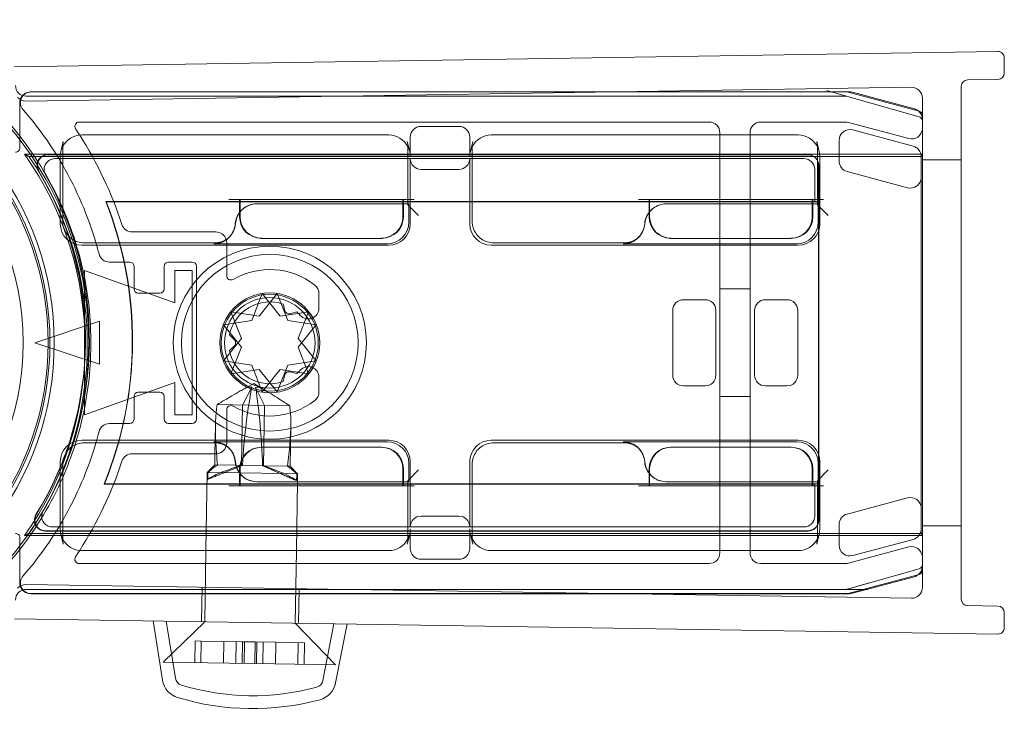
# Model space of a CAD drawing. Units: millimetres. Extents: x -16 to 776, y -2 to 890.
# Drawn here: x 731 to 776, y 857 to 889 of the extents above; entities that cross this region are included whole.
import ezdxf

# ---------------------------------------------------------------- set-up
doc = ezdxf.new("R2010")
doc.units = ezdxf.units.MM
doc.header["$MEASUREMENT"] = 0

msp = doc.modelspace()

# ---------------------------------------------------------------- linework, layer by layer
at = {"color": 0, "linetype": 'Continuous', "lineweight": 0, "extrusion": (1.22465e-16, 1, -2.22045e-16)}
for p, q in [((730.546, 887.29), (776.169, 888)), ((776.474, 887.7), (776.474, 887)), ((774.474, 862.569), (774.474, 886.378)), ((776.178, 886.7), (774.769, 886.678)), ((731.074, 885.698), (772.166, 886.338)), ((731.089, 885.924), (769.146, 885.924)), ((731.291, 886.122), (758.302, 886.122)), ((758.415, 886.124), (731.322, 886.124)), ((758.302, 886.122), (769.172, 886.122)), ((769.292, 886.124), (758.415, 886.124)), ((769.146, 885.924), (768.146, 885.924)), ((769.201, 885.916), (768.239, 886.191)), ((769.201, 885.916), (772.529, 884.965)), ((769.224, 886.115), (772.524, 885.231)), ((772.303, 885.334), (769.422, 886.107)), ((730.791, 883.522), (730.791, 885.622)), ((772.674, 885.838), (772.674, 863.11)), ((772.672, 885.038), (772.672, 863.91)), ((733.543, 884.724), (762.774, 884.724)), ((765.174, 884.724), (769.108, 884.724)), ((769.237, 884.707), (772.044, 883.954)), ((747.91, 884.124), (733.668, 884.124)), ((749.411, 884.524), (751.167, 884.524)), ((766.91, 884.124), (752.668, 884.124)), ((763.274, 884.224), (763.274, 884.124)), ((763.274, 884.124), (763.274, 880.924)), ((764.674, 884.124), (764.674, 884.224)), ((764.674, 880.924), (764.674, 884.124)), ((769.439, 884.355), (772.242, 883.604)), ((732.809, 883.823), (732.696, 883.358)), ((748.883, 883.358), (748.769, 883.823)), ((748.911, 883.12), (748.911, 884.024)), ((751.667, 884.024), (751.667, 883.12)), ((751.809, 883.823), (751.696, 883.358)), ((767.769, 883.823), (767.883, 883.358)), ((768.81, 882.907), (768.81, 883.872)), ((772.674, 883.228), (731.014, 883.228)), ((767.365, 883.215), (732.088, 883.215)), ((732.106, 883.204), (767.354, 883.204)), ((732.78, 880.115), (732.78, 883.583)), ((748.798, 883.583), (748.798, 880.88)), ((751.78, 880.115), (751.78, 883.583)), ((767.798, 883.583), (767.798, 880.88)), ((772.621, 883.124), (772.672, 883.225)), ((772.672, 883.225), (772.674, 883.228)), ((772.621, 883.124), (731.214, 883.124)), ((732.42, 883.024), (767.174, 883.024)), ((732.667, 883.12), (732.667, 880.001)), ((748.911, 880.001), (748.911, 883.024)), ((751.667, 883.024), (751.667, 880.001)), ((767.865, 881.041), (767.865, 882.715)), ((767.911, 880.001), (767.911, 883.12)), ((772.621, 865.624), (772.621, 883.124)), ((774.474, 882.974), (772.674, 882.974)), ((749.411, 882.524), (751.167, 882.524)), ((767.674, 882.524), (767.674, 881.024)), ((767.854, 882.704), (767.854, 881.031)), ((771.983, 881.673), (769.181, 882.424)), ((740.989, 881.032), (734.783, 881.032)), ((734.796, 881.024), (734.783, 881.032)), ((767.854, 881.031), (734.785, 881.031)), ((740.989, 881.024), (734.796, 881.024)), ((740.493, 881.124), (740.993, 881.124)), ((740.989, 880.531), (740.989, 881.124)), ((741.017, 881.032), (740.989, 881.032)), ((741.017, 881.024), (740.989, 881.024)), ((740.993, 881.124), (741.017, 881.124)), ((741.017, 881.124), (741.017, 880.566)), ((748.561, 881.124), (741.017, 881.124)), ((748.561, 881.032), (741.017, 881.032)), ((748.561, 881.024), (741.017, 881.024)), ((748.798, 880.924), (741.783, 880.924)), ((748.561, 880.924), (748.561, 881.124)), ((748.561, 881.124), (748.585, 881.124)), ((748.589, 881.032), (748.561, 881.032)), ((748.589, 881.024), (748.561, 881.024)), ((748.561, 880.324), (748.561, 880.924)), ((748.798, 881.124), (748.585, 881.124)), ((748.589, 881.124), (748.589, 880.924)), ((759.989, 881.032), (748.589, 881.032)), ((759.989, 881.024), (748.589, 881.024)), ((748.589, 880.924), (748.589, 880.324)), ((749.085, 881.124), (748.798, 881.124)), ((748.798, 880.88), (748.841, 880.924)), ((748.841, 880.924), (748.798, 880.924)), ((748.841, 880.071), (748.841, 880.924)), ((759.493, 881.124), (759.993, 881.124)), ((759.989, 880.531), (759.989, 881.124)), ((760.017, 881.032), (759.989, 881.032)), ((760.017, 881.024), (759.989, 881.024)), ((759.993, 881.124), (760.017, 881.124)), ((760.017, 881.124), (760.017, 880.566)), ((767.561, 881.124), (760.017, 881.124)), ((767.467, 881.032), (760.017, 881.032)), ((767.561, 881.024), (760.017, 881.024)), ((767.798, 880.924), (760.783, 880.924)), ((763.274, 880.924), (763.274, 868.024)), ((764.674, 868.024), (764.674, 880.924)), ((767.561, 880.924), (767.561, 881.124)), ((767.561, 881.124), (767.585, 881.124)), ((767.589, 881.024), (767.561, 881.024)), ((767.561, 880.324), (767.561, 880.924)), ((767.798, 881.124), (767.585, 881.124)), ((767.589, 881.124), (767.589, 880.924)), ((767.674, 881.024), (767.589, 881.024)), ((767.589, 880.924), (767.589, 880.324)), ((767.674, 881.024), (767.667, 881.031)), ((767.674, 881.024), (767.848, 881.024)), ((768.085, 881.124), (767.798, 881.124)), ((767.798, 880.88), (767.841, 880.924)), ((767.841, 880.924), (767.798, 880.924)), ((767.841, 880.071), (767.841, 880.924)), ((767.848, 881.024), (767.865, 881.041)), ((767.848, 881.024), (767.848, 867.924)), ((767.865, 881.041), (767.854, 881.031)), ((767.865, 881.041), (767.865, 881.041)), ((767.865, 867.906), (767.865, 881.041)), ((740.989, 880.324), (740.989, 880.531)), ((741.017, 880.566), (741.017, 880.324)), ((748.798, 880.88), (749.298, 880.38)), ((759.989, 880.324), (759.989, 880.531)), ((760.017, 880.566), (760.017, 880.324)), ((767.798, 880.88), (768.298, 880.38)), ((739.889, 879.624), (736, 879.624)), ((739.832, 879.115), (733.78, 879.115)), ((739.789, 879.071), (747.842, 879.071)), ((739.832, 879.115), (739.846, 879.115)), ((740.389, 877.591), (740.389, 879.124)), ((740.54, 879.408), (740.496, 879.364)), ((742.017, 879.324), (741.989, 879.324)), ((742.017, 879.324), (747.561, 879.324)), ((747.589, 879.324), (747.561, 879.324)), ((758.832, 879.115), (752.78, 879.115)), ((758.789, 879.071), (766.842, 879.071)), ((758.832, 879.115), (758.846, 879.115)), ((759.54, 879.408), (759.496, 879.364)), ((761.017, 879.324), (760.989, 879.324)), ((761.017, 879.324), (766.561, 879.324)), ((766.589, 879.324), (766.561, 879.324)), ((733.667, 879.001), (747.911, 879.001)), ((752.667, 879.001), (766.911, 879.001)), ((734.949, 878.224), (735.889, 878.224)), ((737.689, 878.224), (738.789, 878.224)), ((733.789, 877.824), (737.989, 876.324)), ((733.789, 871.124), (733.789, 877.824)), ((736.089, 878.024), (736.089, 876.974)), ((737.489, 876.974), (737.489, 878.024)), ((737.989, 877.824), (738.789, 877.824)), ((737.989, 876.324), (737.989, 877.824)), ((738.789, 877.824), (738.789, 871.124)), ((738.989, 878.024), (738.989, 870.924)), ((736.289, 876.774), (737.289, 876.774)), ((764.674, 876.974), (763.274, 876.974)), ((741.557, 875.515), (742.043, 876.757)), ((742.735, 876.757), (741.903, 875.715)), ((742.043, 876.757), (742.875, 875.715)), ((743.221, 875.515), (742.735, 876.757)), ((744.672, 876.08), (744.672, 876.761)), ((762.589, 876.474), (761.589, 876.474)), ((765.389, 876.474), (766.389, 876.474)), ((740.585, 875.915), (741.071, 874.674)), ((741.903, 875.715), (740.585, 875.915)), ((742.875, 875.715), (744.193, 875.915)), ((743.006, 876.271), (743.087, 875.966)), ((743.332, 875.824), (743.637, 875.906)), ((744.193, 875.915), (743.707, 874.674)), ((761.089, 875.974), (761.089, 872.974)), ((763.089, 872.974), (763.089, 875.974)), ((764.889, 872.974), (764.889, 875.974)), ((766.889, 875.974), (766.889, 872.974)), ((731.489, 874.474), (734.489, 875.474)), ((734.489, 875.474), (734.489, 873.474)), ((740.239, 875.315), (741.557, 875.515)), ((744.54, 875.315), (743.221, 875.515)), ((741.071, 874.274), (740.239, 875.315)), ((743.707, 874.274), (744.54, 875.315)), ((741.071, 874.674), (740.239, 873.632)), ((740.748, 874.615), (740.524, 874.838)), ((743.707, 874.674), (744.54, 873.632)), ((734.489, 873.474), (731.489, 874.474)), ((740.524, 874.109), (740.748, 874.332)), ((740.585, 873.032), (741.071, 874.274)), ((744.193, 873.032), (743.707, 874.274)), ((740.239, 873.632), (741.557, 873.432)), ((744.54, 873.632), (743.221, 873.432)), ((741.903, 873.232), (740.585, 873.032)), ((741.557, 873.432), (742.043, 872.19)), ((742.735, 872.19), (741.903, 873.232)), ((742.043, 872.19), (742.875, 873.232)), ((743.221, 873.432), (742.735, 872.19)), ((742.875, 873.232), (744.193, 873.032)), ((743.637, 873.041), (743.332, 873.123)), ((743.087, 872.981), (743.006, 872.676)), ((744.672, 872.186), (744.672, 872.867)), ((737.989, 872.624), (733.789, 871.124)), ((737.989, 871.124), (737.989, 872.624)), ((741.646, 872.586), (741.064, 872.262)), ((741.122, 871.583), (741.553, 872.408)), ((741.646, 872.586), (742.217, 872.244)), ((742.139, 871.567), (741.733, 872.405)), ((761.589, 872.474), (762.589, 872.474)), ((766.389, 872.474), (765.389, 872.474)), ((736.089, 871.974), (736.089, 870.924)), ((737.289, 872.174), (736.289, 872.174)), ((737.489, 870.924), (737.489, 871.974)), ((764.674, 871.974), (763.274, 871.974)), ((742.139, 871.567), (739.944, 871.602)), ((740.389, 869.824), (740.389, 871.356)), ((741.078, 868.784), (741.122, 871.583)), ((742.095, 868.768), (742.139, 871.567)), ((743.316, 871.549), (742.139, 871.567)), ((738.789, 871.124), (737.989, 871.124)), ((735.889, 870.724), (734.949, 870.724)), ((738.789, 870.724), (737.689, 870.724)), ((739.845, 869.324), (739.865, 870.611)), ((743.336, 868.749), (743.364, 870.557)), ((747.911, 869.946), (733.667, 869.946)), ((766.911, 869.946), (752.667, 869.946)), ((733.78, 869.832), (739.846, 869.832)), ((739.789, 869.876), (739.794, 869.876)), ((747.842, 869.876), (739.794, 869.876)), ((740.54, 869.539), (740.496, 869.583)), ((741.989, 869.624), (742.017, 869.624)), ((747.561, 869.624), (742.017, 869.624)), ((747.561, 869.624), (747.589, 869.624)), ((752.78, 869.832), (758.846, 869.832)), ((758.789, 869.876), (758.794, 869.876)), ((766.842, 869.876), (758.794, 869.876)), ((759.54, 869.539), (759.496, 869.583)), ((760.989, 869.624), (761.017, 869.624)), ((766.561, 869.624), (761.017, 869.624)), ((766.561, 869.624), (766.589, 869.624)), ((736, 869.324), (739.889, 869.324)), ((739.837, 868.803), (739.845, 869.324)), ((732.667, 868.946), (732.667, 865.827)), ((732.78, 865.364), (732.78, 868.833)), ((739.837, 868.803), (739.481, 868.458)), ((740.817, 868.788), (739.837, 868.803)), ((742.095, 868.768), (740.817, 868.788)), ((740.989, 867.824), (740.989, 868.624)), ((741.017, 868.624), (741.017, 867.824)), ((743.209, 868.75), (742.095, 868.768)), ((743.336, 868.749), (743.209, 868.75)), ((743.336, 868.749), (743.681, 868.393)), ((748.561, 868.024), (748.561, 868.624)), ((748.589, 868.624), (748.589, 868.024)), ((748.798, 868.067), (749.298, 868.567)), ((748.841, 868.024), (748.841, 868.876)), ((748.911, 865.924), (748.911, 868.946)), ((751.667, 868.946), (751.667, 865.924)), ((751.78, 865.364), (751.78, 868.833)), ((759.989, 868.416), (759.989, 868.624)), ((760.017, 868.624), (760.017, 868.388)), ((767.561, 868.024), (767.561, 868.624)), ((767.589, 868.624), (767.589, 868.024)), ((767.798, 868.067), (768.298, 868.567)), ((767.841, 868.024), (767.841, 868.876)), ((767.911, 865.827), (767.911, 868.946)), ((739.425, 864.824), (739.481, 868.458)), ((740.981, 868.435), (739.481, 868.458)), ((743.044, 868.403), (740.981, 868.435)), ((743.647, 868.394), (743.044, 868.403)), ((743.681, 868.393), (743.647, 868.394)), ((743.675, 868.024), (743.681, 868.393)), ((759.989, 867.824), (759.989, 868.416)), ((760.017, 868.388), (760.017, 867.824)), ((734.715, 867.924), (734.702, 867.915)), ((734.702, 867.915), (748.561, 867.915)), ((734.705, 867.917), (767.854, 867.917)), ((734.715, 867.924), (748.561, 867.924)), ((740.493, 867.824), (740.993, 867.824)), ((741.017, 867.824), (740.993, 867.824)), ((741.017, 867.824), (748.561, 867.824)), ((741.789, 868.024), (741.783, 868.024)), ((741.789, 868.024), (748.798, 868.024)), ((743.625, 864.824), (743.675, 868.024)), ((748.561, 867.824), (748.561, 868.024)), ((748.561, 867.924), (748.589, 867.924)), ((748.561, 867.915), (748.589, 867.915)), ((748.585, 867.824), (748.561, 867.824)), ((748.798, 867.824), (748.585, 867.824)), ((748.589, 868.024), (748.589, 867.824)), ((748.589, 867.924), (759.989, 867.924)), ((748.589, 867.915), (759.989, 867.915)), ((748.798, 868.067), (748.798, 865.364)), ((748.798, 868.067), (748.841, 868.024)), ((748.798, 868.024), (748.841, 868.024)), ((749.085, 867.824), (748.798, 867.824)), ((759.493, 867.824), (759.993, 867.824)), ((759.989, 867.924), (760.017, 867.924)), ((759.989, 867.915), (760.017, 867.915)), ((760.017, 867.824), (759.993, 867.824)), ((760.017, 867.924), (767.561, 867.924)), ((760.017, 867.915), (767.467, 867.915)), ((760.017, 867.824), (767.561, 867.824)), ((760.789, 868.024), (760.783, 868.024)), ((760.789, 868.024), (767.798, 868.024)), ((763.274, 868.024), (763.274, 864.824)), ((764.674, 864.824), (764.674, 868.024)), ((767.561, 867.824), (767.561, 868.024)), ((767.561, 867.924), (767.589, 867.924)), ((767.585, 867.824), (767.561, 867.824)), ((767.798, 867.824), (767.585, 867.824)), ((767.589, 868.024), (767.589, 867.824)), ((767.589, 867.924), (767.674, 867.924)), ((767.674, 867.924), (767.667, 867.917)), ((767.848, 867.924), (767.674, 867.924)), ((767.674, 867.924), (767.674, 866.424)), ((767.798, 868.067), (767.798, 865.364)), ((767.798, 868.067), (767.841, 868.024)), ((767.798, 868.024), (767.841, 868.024)), ((768.085, 867.824), (767.798, 867.824)), ((767.848, 867.924), (767.865, 867.906)), ((767.854, 867.917), (767.854, 866.243)), ((767.854, 867.917), (767.865, 867.906)), ((767.865, 866.232), (767.865, 867.906)), ((767.865, 867.906), (767.865, 867.906)), ((771.983, 867.274), (769.181, 866.523)), ((751.167, 866.424), (749.411, 866.424)), ((767.174, 865.924), (732.305, 865.924)), ((748.911, 864.924), (748.911, 865.827)), ((751.667, 865.827), (751.667, 864.924)), ((768.81, 866.04), (768.81, 865.075)), ((774.474, 865.974), (772.674, 865.974)), ((730.791, 863.325), (730.791, 865.425)), ((731.014, 865.519), (772.674, 865.519)), ((731.214, 865.624), (772.621, 865.624)), ((731.967, 865.732), (767.365, 865.732)), ((767.354, 865.743), (731.985, 865.743)), ((732.809, 865.125), (732.696, 865.589)), ((748.769, 865.125), (748.883, 865.589)), ((751.809, 865.125), (751.696, 865.589)), ((767.883, 865.589), (767.769, 865.125)), ((772.621, 865.624), (772.672, 865.522)), ((772.672, 865.522), (772.674, 865.519)), ((772.044, 864.993), (769.237, 864.241)), ((769.439, 864.592), (772.242, 865.343)), ((733.668, 864.824), (747.91, 864.824)), ((739.373, 861.52), (739.425, 864.824)), ((743.573, 861.454), (743.625, 864.824)), ((752.668, 864.824), (766.91, 864.824)), ((763.274, 864.824), (763.274, 864.724)), ((764.674, 864.724), (764.674, 864.824)), ((762.774, 864.224), (733.543, 864.224)), ((749.411, 864.424), (751.167, 864.424)), ((769.108, 864.224), (765.174, 864.224)), ((772.529, 863.982), (769.201, 863.031)), ((772.524, 863.716), (769.224, 862.832)), ((769.422, 862.841), (772.303, 863.613)), ((772.166, 862.61), (731.074, 863.249)), ((739.223, 861.522), (739.248, 863.122)), ((769.201, 863.031), (770.162, 863.306)), ((769.146, 863.024), (731.089, 863.024)), ((758.302, 862.825), (731.291, 862.825)), ((731.322, 862.824), (758.415, 862.824)), ((743.723, 861.452), (743.748, 863.052)), ((769.172, 862.825), (758.302, 862.825)), ((758.415, 862.824), (769.292, 862.824)), ((769.146, 863.024), (770.146, 863.024)), ((774.769, 862.269), (776.178, 862.247)), ((776.474, 861.947), (776.474, 861.247)), ((730.546, 861.657), (776.169, 860.947)), ((737.415, 858.802), (736.974, 861.557)), ((739.373, 861.52), (737.444, 859.649)), ((738.008, 858.897), (737.583, 861.547)), ((743.573, 861.454), (745.443, 859.525)), ((744.856, 858.79), (745.363, 861.426)), ((745.445, 858.677), (745.973, 861.417)), ((738.906, 859.627), (738.922, 860.627)), ((738.922, 860.627), (739.213, 860.622)), ((739.197, 859.622), (739.213, 860.622)), ((739.213, 860.622), (741.126, 860.592)), ((740.239, 859.606), (740.254, 860.606)), ((740.835, 860.597), (740.82, 859.597)), ((741.11, 859.592), (741.126, 860.592)), ((741.126, 860.592), (741.707, 860.583)), ((741.196, 859.591), (741.211, 860.591)), ((741.692, 859.583), (741.707, 860.583)), ((741.707, 860.583), (742.664, 860.568)), ((741.777, 859.582), (741.792, 860.582)), ((742.083, 860.577), (742.067, 859.577)), ((742.648, 859.568), (742.664, 860.568)), ((742.664, 860.568), (743.996, 860.548)), ((743.69, 859.552), (743.706, 860.552)), ((743.981, 859.548), (743.996, 860.548)), ((742.606, 859.569), (737.444, 859.649)), ((745.443, 859.525), (742.606, 859.569))]:
    msp.add_line(p, q, dxfattribs=at)
at = {"color": 0, "linetype": 'Continuous', "lineweight": 0, "extrusion": (-2.71926e-32, -2.22045e-16, -1)}
for radius in [4.482, 4.1, 2.1]:
    msp.add_circle((-742.389, 874.474), radius, dxfattribs=at)
at = {"color": 0, "linetype": 'Continuous', "lineweight": 0}
for radius in [2.317, 2.25]:
    msp.add_circle((742.389, 874.474), radius, dxfattribs=at)
at = {"color": 0, "linetype": 'Continuous', "lineweight": 0, "extrusion": (-2.71926e-32, -2.22045e-16, -1)}
for centre, radius, start, end in [((-718.489, 874.474), 13.9, 26.2304, 333.7696), ((-776.174, 887.7), 0.3, 89.1088, 180), ((-718.489, 874.474), 12.461, 90, 270), ((-776.174, 887), 0.3, 180, 269.1088), ((-731.089, 886.424), 0.5, 270, 360), ((-731.322, 885.624), 0.5, 319.0134, 90), ((-731.291, 885.622), 0.5, 16.923, 90.0005), ((-769.172, 885.922), 0.2, 90, 105), ((-769.292, 885.624), 0.5, 90, 105), ((-731.066, 886.198), 0.5, 269.1088, 319.1088), ((-731.291, 885.622), 0.5, 359.9995, 16.923), ((-718.489, 874.474), 16.5, 139.0134, 150.0123), ((-772.174, 884.852), 0.5, 105, 128.9188), ((-772.174, 884.852), 0.5, 128.9188, 175.2008), ((-772.472, 885.038), 0.2, 105, 180), ((-772.174, 884.852), 0.5, 175.2008, 180), ((-772.174, 884.437), 0.5, 184.7992, 285), ((-772.174, 884.437), 0.5, 180, 184.7992), ((-733.788, 883.583), 1.008, 0.0011, 13.7327), ((-747.79, 883.583), 1.008, 166.2669, 179.992), ((-752.788, 883.583), 1.008, 0.0083, 13.7327), ((-766.79, 883.583), 1.008, 166.2669, 179.992), ((-730.591, 883.522), 0.2, 179.9983, 270.0017), ((-718.42, 874.374), 15.395, 144.8892, 215.1108), ((-718.42, 874.374), 15.5, 145.6313, 214.3687), ((-718.489, 874.474), 16.5, 150.0123, 163.6631), ((-718.42, 874.574), 15.409, 149.2195, 211.6226), ((-718.42, 874.574), 17.591, 158.4597, 202.2423), ((-718.42, 874.574), 17.6, 158.5015, 202.2), ((-739.889, 879.124), 0.5, 90, 162.9848), ((-718.489, 874.474), 16.5, 163.6631, 165.5225), ((-739.889, 879.124), 0.5, 162.9848, 180), ((-734.949, 878.724), 0.5, 270, 345.5225), ((-736.289, 876.974), 0.2, 270, 360), ((-737.289, 876.974), 0.2, 180, 270), ((-744.172, 876.761), 0.5, 127.9358, 180), ((-742.389, 874.474), 1.9, 11.0657, 108.9343), ((-743.281, 876.018), 0.2, 255, 345), ((-742.389, 874.474), 1.9, 131.0657, 137.9753), ((-740.606, 874.474), 0.2, 135, 225), ((-742.389, 874.474), 1.9, 251.0657, 348.9343), ((-743.281, 872.93), 0.2, 15, 105), ((-742.389, 874.474), 1.9, 222.0247, 228.9343), ((-736.289, 871.974), 0.2, 0, 90), ((-737.289, 871.974), 0.2, 90, 180), ((-744.172, 872.186), 0.5, 180, 232.0642), ((-734.949, 870.224), 0.5, 14.4775, 90), ((-718.489, 874.474), 16.5, 194.4775, 196.3369), ((-718.489, 874.474), 16.5, 196.3369, 209.9877), ((-739.889, 869.824), 0.5, 196.149, 270), ((-739.889, 869.824), 0.5, 180, 196.149), ((-718.489, 874.474), 16.5, 209.9877, 220.9866), ((-730.591, 865.425), 0.2, 89.9983, 180.0017), ((-733.788, 865.364), 1.008, 346.2669, 359.9992), ((-747.79, 865.364), 1.008, 180.0083, 193.7327), ((-752.788, 865.364), 1.008, 346.2669, 359.992), ((-766.79, 865.364), 1.008, 180.0083, 193.7327), ((-772.174, 864.51), 0.5, 75, 175.2008), ((-772.174, 864.51), 0.5, 175.2008, 180), ((-772.174, 864.096), 0.5, 184.7992, 231.0812), ((-772.174, 864.096), 0.5, 180, 184.7992), ((-731.322, 863.324), 0.5, 270, 40.9866), ((-772.174, 864.096), 0.5, 231.0812, 255), ((-772.472, 863.91), 0.2, 180, 255), ((-731.066, 862.749), 0.5, 40.8912, 90.8912), ((-731.291, 863.325), 0.5, 343.077, 0.0005), ((-731.291, 863.325), 0.5, 269.9995, 343.077), ((-731.089, 862.524), 0.5, 0, 90), ((-769.172, 863.025), 0.2, 255, 270), ((-769.292, 863.324), 0.5, 255, 270), ((-776.174, 861.947), 0.3, 90.8912, 180), ((-776.174, 861.247), 0.3, 180, 270.8912), ((-738.403, 858.96), 1, 286.8839, 350.8912), ((-738.403, 858.96), 0.4, 286.8839, 350.8912), ((-741.598, 869.486), 11.4, 254.8985, 286.8839), ((-744.463, 858.866), 0.4, 190.8912, 254.8985), ((-744.463, 858.866), 1, 190.8912, 254.8985), ((-741.598, 869.486), 12, 254.8985, 286.8839)]:
    msp.add_arc(centre, radius, start, end, dxfattribs=at)
at = {"color": 0, "linetype": 'Continuous', "lineweight": 0}
for centre, radius, start, end in [((718.489, 874.474), 13.7, 209.7396, 150.2604), ((718.489, 874.474), 13.613, 210.425, 149.575), ((774.774, 886.378), 0.3, 90.8912, 180), ((718.489, 874.474), 15.5, 310.4823, 49.5177), ((772.174, 885.838), 0.5, 0, 90.8912), ((718.489, 874.474), 15.6, 37.9476, 40.8513), ((733.543, 884.524), 0.2, 90, 213.7278), ((762.774, 884.224), 0.5, 0, 90), ((765.174, 884.224), 0.5, 90, 180), ((769.108, 884.224), 0.5, 75, 90), ((772.474, 884.773), 0.2, 0, 74.0546), ((718.489, 874.474), 17.9, 32.6037, 33.7278), ((718.489, 874.474), 17.9, 17.8825, 32.6037), ((718.489, 874.474), 15.6, 23.6372, 37.9476), ((733.788, 883.583), 1.008, 166.2669, 179.9992), ((747.79, 883.583), 1.008, 0.0011, 13.7327), ((752.788, 883.583), 1.008, 166.2669, 179.9992), ((766.79, 883.583), 1.008, 0.0011, 13.7327), ((718.42, 874.574), 15.419, 328.4448, 30.7142), ((718.42, 874.574), 15.6, 329.5881, 29.59), ((718.42, 874.574), 17.593, 337.7662, 21.5319), ((718.489, 874.474), 15.6, 17.6783, 23.6372), ((736, 880.124), 0.5, 197.8825, 270), ((741.989, 880.324), 1, 180, 270), ((747.589, 880.324), 1, 270, 0), ((760.989, 880.324), 1, 180, 270), ((766.589, 880.324), 1, 270, 0), ((718.489, 874.474), 15.6, 342.3217, 17.6783), ((735.889, 878.024), 0.2, 0, 90), ((737.689, 878.024), 0.2, 90, 180), ((738.789, 878.024), 0.2, 0, 90), ((742.389, 874.474), 3.4, 52.0642, 120), ((740.589, 877.591), 0.2, 180, 300), ((744.172, 876.08), 0.5, 222.0247, 0), ((744.172, 872.867), 0.5, 360, 137.9753), ((742.389, 874.474), 3.4, 240, 307.9358), ((740.589, 871.356), 0.2, 60, 180), ((735.889, 870.924), 0.2, 270, 360), ((737.689, 870.924), 0.2, 180, 270), ((738.789, 870.924), 0.2, 270, 360), ((718.489, 874.474), 15.6, 336.3628, 342.3217), ((741.989, 868.624), 1, 90, 180), ((747.589, 868.624), 1, 0, 90), ((760.989, 868.624), 1, 90, 180), ((766.589, 868.624), 1, 0, 90), ((736, 868.824), 0.5, 90, 162.1175), ((718.489, 874.474), 17.9, 327.3963, 342.1175), ((718.489, 874.474), 15.6, 322.0524, 336.3628), ((733.788, 865.364), 1.008, 180.0011, 193.7327), ((747.79, 865.364), 1.008, 346.2669, 359.9992), ((752.788, 865.364), 1.008, 180.0011, 193.7327), ((766.79, 865.364), 1.008, 346.2669, 359.9992), ((718.489, 874.474), 15.6, 319.1487, 322.0524), ((733.543, 864.424), 0.2, 146.2722, 270), ((718.489, 874.474), 17.9, 326.2722, 327.3963), ((762.774, 864.724), 0.5, 270, 360), ((765.174, 864.724), 0.5, 180, 270), ((769.108, 864.724), 0.5, 270, 285), ((772.474, 864.174), 0.2, 285.9454, 0), ((772.174, 863.11), 0.5, 269.1088, 0), ((774.774, 862.569), 0.3, 180, 269.1088)]:
    msp.add_arc(centre, radius, start, end, dxfattribs=at)
at = {"color": 0, "linetype": 'Continuous', "lineweight": 0, "extrusion": (-2.46519e-32, -2.22045e-16, -1)}
for centre, major_axis, ratio, start_param, end_param in [((731.089, 886.424), (-0.354, -0.354), 0.999924, -0.78536, 0.78536), ((749.411, 884.024), (0.447, -0.224), 0.99981, -3.605134, -2.03449), ((752.667, 883.121), (0.238, 0.974), 0.997308, -1.330315, -0.239053), ((766.911, 883.121), (-0.238, 0.974), 0.997308, 0.239053, 1.330315), ((752.667, 883.121), (0.238, 0.974), 0.997308, -1.811093, -1.330315), ((767.354, 882.704), (0.354, 0.354), 0.999924, -0.78536, 0.78536), ((767.365, 882.715), (0.354, 0.354), 0.999924, -0.78536, 0.78536), ((766.911, 883.121), (-0.238, 0.974), 0.997308, 1.330315, 1.811093), ((749.411, 883.024), (0.447, 0.224), 0.99981, 2.03449, 3.605134), ((751.167, 883.024), (-0.447, 0.224), 0.99981, -3.605134, -2.03449), ((760.789, 879.923), (-0.707, 0.707), 0.999695, -0.711197, 0.785246), ((733.667, 880.002), (-0.707, -0.707), 0.999695, -0.785246, 0.785246), ((739.789, 880.071), (-0.707, -0.707), 0.999695, -2.282298, -1.601656), ((747.841, 880.071), (0.707, -0.707), 0.999695, -0.785246, 0.785246), ((747.911, 880.002), (0.707, -0.707), 0.999695, -0.785246, 0.785246), ((752.667, 880.002), (-0.707, -0.707), 0.999695, -0.785246, 0.785246), ((758.789, 880.071), (-0.707, -0.707), 0.999695, -2.282298, -1.601656), ((766.841, 880.071), (0.707, -0.707), 0.999695, -0.785246, 0.785246), ((766.911, 880.002), (0.707, -0.707), 0.999695, -0.785246, 0.785246), ((739.789, 880.071), (-0.707, -0.707), 0.999695, -1.601656, -0.785246), ((758.789, 880.071), (-0.707, -0.707), 0.999695, -1.601656, -0.785246), ((761.589, 875.974), (0.354, -0.354), 0.999924, 2.356233, 3.926953), ((765.389, 875.974), (0.354, -0.354), 0.999924, -3.926953, -2.356233), ((762.589, 872.974), (-0.354, 0.354), 0.999924, 2.356233, 3.926953), ((766.389, 872.974), (-0.354, 0.354), 0.999924, -3.926953, -2.356233), ((747.911, 868.946), (0.707, 0.707), 0.999695, -0.785246, 0.785246), ((747.841, 868.876), (0.707, 0.707), 0.999695, 5.497939, 7.068431), ((740.88, 868.519), (-2.016, -0.681), 0.088545, 1.213614, 1.699113), ((749.411, 865.924), (0.447, -0.224), 0.99981, -3.605134, -2.03449), ((751.167, 865.924), (-0.447, -0.224), 0.99981, 2.03449, 3.605134), ((769.31, 866.04), (0.397, -0.304), 0.99994, -3.796062, -2.487123), ((733.667, 865.826), (0.238, -0.974), 0.997308, 1.330315, 1.811093), ((767.354, 866.243), (0.354, -0.354), 0.999924, -0.78536, 0.78536), ((767.365, 866.232), (0.354, -0.354), 0.999924, -0.78536, 0.78536), ((766.911, 865.826), (-0.238, -0.974), 0.997308, -1.811093, -1.330315), ((733.667, 865.826), (0.238, -0.974), 0.997308, 0.239053, 1.330315), ((766.911, 865.826), (-0.238, -0.974), 0.997308, -1.330315, -0.239053), ((772.113, 865.826), (-0.397, 0.304), 0.99994, -2.873137, -2.487123), ((751.167, 864.924), (-0.447, 0.224), 0.99981, -3.605134, -2.03449), ((769.31, 865.075), (0.304, 0.397), 0.999897, 2.225344, 4.057841), ((731.089, 862.524), (-0.354, 0.354), 0.999924, -0.78536, 0.78536)]:
    msp.add_ellipse(centre, major_axis=major_axis, ratio=ratio, start_param=start_param, end_param=end_param, dxfattribs=at)
at = {"color": 0, "linetype": 'Continuous', "lineweight": 0}
for centre, major_axis, ratio, start_param, end_param in [((769.146, 885.724), (0.028, 0.198), 0.999961, -0.139144, 0.139144), ((772.474, 884.773), (0.16, 0.12), 0.99994, -0.64622, 0.64622), ((747.911, 883.121), (0.238, -0.974), 0.997308, 1.811278, 2.90254), ((751.167, 884.024), (0.447, 0.224), 0.99981, -0.463541, 1.107103), ((747.911, 883.121), (0.238, -0.974), 0.997308, 1.3305, 1.811278), ((772.113, 883.121), (0.397, 0.304), 0.99994, 0.268456, 0.654469), ((767.174, 882.524), (-0.354, -0.354), 0.999924, 2.356233, 3.926953), ((749.298, 880.88), (0.5, 0), 0.017455, -3.141593, -3.124139), ((749.298, 880.88), (0.5, 0), 0.017455, -3.159046, -3.141593), ((768.298, 880.88), (0.5, 0), 0.017455, -3.141593, -3.124139), ((768.298, 880.88), (0.5, 0), 0.017455, -3.159046, -3.141593), ((742.017, 880.324), (-0.707, -0.707), 0.999924, -0.78536, 0.78536), ((747.561, 880.324), (0.707, -0.707), 0.999924, 5.497825, 7.068545), ((761.017, 880.324), (-0.707, -0.707), 0.999924, -0.78536, 0.78536), ((766.561, 880.324), (0.707, -0.707), 0.999924, 5.497825, 7.068545), ((743.973, 867.269), (-0.156, -9.999), 0.29059, -2.106015, -1.718223), ((739.789, 868.876), (-0.707, 0.707), 0.999695, -2.282298, -0.785246), ((742.017, 868.624), (-0.707, 0.707), 0.999924, 5.497825, 7.068545), ((747.561, 868.624), (0.707, 0.707), 0.999924, -0.78536, 0.78536), ((758.789, 868.876), (-0.707, 0.707), 0.999695, -1.47118, -0.785246), ((758.789, 868.876), (-0.707, 0.707), 0.999695, -2.282298, -1.47118), ((761.017, 868.624), (-0.707, 0.707), 0.999924, 5.497825, 7.068545), ((766.561, 868.624), (0.707, 0.707), 0.999924, -0.78536, 0.78536), ((741.789, 869.024), (-0.707, -0.707), 0.999695, -0.711197, 0.785246), ((742.285, 868.498), (-1.994, 0.744), 0.088545, -1.927978, -1.44248), ((760.789, 869.024), (-0.707, -0.707), 0.999695, -0.711197, 0.785246), ((741.587, 868.776), (2.087, -0.771), 0.094223, 0.236106, 0.833439), ((749.298, 868.067), (-0.5, 0), 0.017455, -0.017453, 0), ((749.298, 868.067), (-0.5, 0), 0.017455, 0, 0.017453), ((768.298, 868.067), (-0.5, 0), 0.017455, -0.017453, 0), ((768.298, 868.067), (-0.5, 0), 0.017455, 0, 0.017453), ((772.113, 866.791), (0.304, 0.397), 0.999897, 0.006677, 0.916248), ((767.174, 866.424), (-0.354, 0.354), 0.999924, -3.926953, -2.356233), ((752.667, 865.826), (-0.238, 0.974), 0.997308, 1.3305, 1.811278), ((752.667, 865.826), (-0.238, 0.974), 0.997308, 1.811278, 2.90254), ((749.411, 864.924), (-0.447, -0.224), 0.99981, -0.463541, 1.107103), ((772.474, 864.174), (0.16, -0.12), 0.99994, -0.64622, 0.64622), ((769.146, 863.224), (0.028, -0.198), 0.999961, -0.139144, 0.139144)]:
    msp.add_ellipse(centre, major_axis=major_axis, ratio=ratio, start_param=start_param, end_param=end_param, dxfattribs=at)
at = {"color": 0, "linetype": 'Continuous', "lineweight": 0, "extrusion": (-1.84889e-32, -2.22045e-16, -1)}
for centre, major_axis, start_param, end_param in [((733.667, 883.121), (0.238, 0.974), -1.330315, -0.239053), ((733.667, 883.121), (0.238, 0.974), -1.811093, -1.330315), ((747.911, 865.826), (-0.238, -0.974), -1.811093, -1.330315), ((747.911, 865.826), (-0.238, -0.974), -1.330315, -0.239053)]:
    msp.add_ellipse(centre, major_axis=major_axis, ratio=0.997308, start_param=start_param, end_param=end_param, dxfattribs=at)
at = {"color": 0, "linetype": 'Continuous', "lineweight": 0, "extrusion": (-3.69779e-32, -2.22045e-16, -1)}
for centre, major_axis, ratio, start_param, end_param in [((769.31, 883.872), (0.304, -0.397), 0.999897, -4.057841, -2.225344), ((769.31, 882.907), (0.397, 0.304), 0.99994, -3.796062, -2.487123), ((741.587, 868.776), (2.11, 0.706), 0.094223, -2.905486, -2.308153)]:
    msp.add_ellipse(centre, major_axis=major_axis, ratio=ratio, start_param=start_param, end_param=end_param, dxfattribs=at)
at = {"color": 0, "linetype": 'Continuous', "lineweight": 0, "extrusion": (-2.71917e-32, -2.22045e-16, -1)}
for centre, major_axis in [((747.79, 883.583), (1.008, 0)), ((752.788, 883.583), (-1.008, 0)), ((766.79, 883.583), (1.008, 0)), ((747.79, 865.364), (1.008, 0)), ((752.788, 865.364), (-1.008, 0)), ((766.79, 865.364), (1.008, 0))]:
    msp.add_ellipse(centre, major_axis=major_axis, ratio=0.000031, start_param=0, end_param=0.000125, dxfattribs=at)
at = {"color": 0, "linetype": 'Continuous', "lineweight": 0, "extrusion": (-4.93038e-32, -2.22045e-16, -1)}
for centre, major_axis, ratio, start_param, end_param in [((772.113, 882.156), (-0.304, 0.397), 0.999897, -3.134916, -2.225344), ((741.789, 879.923), (-0.707, 0.707), 0.999695, -0.711197, 0.785246), ((762.589, 875.974), (-0.354, -0.354), 0.999924, -3.926953, -2.356233), ((766.389, 875.974), (-0.354, -0.354), 0.999924, 2.356233, 3.926953), ((761.589, 872.974), (0.354, 0.354), 0.999924, 2.356233, 3.926953), ((765.389, 872.974), (0.354, 0.354), 0.999924, 2.356233, 3.926953), ((733.667, 868.946), (-0.707, 0.707), 0.999695, -0.785246, 0.785246), ((752.667, 868.946), (-0.707, 0.707), 0.999695, -0.785246, 0.785246), ((766.911, 868.946), (0.707, 0.707), 0.999695, -0.785246, 0.785246), ((766.841, 868.876), (0.707, 0.707), 0.999695, 5.497939, 7.068431)]:
    msp.add_ellipse(centre, major_axis=major_axis, ratio=ratio, start_param=start_param, end_param=end_param, dxfattribs=at)
at = {"color": 0, "linetype": 'Continuous', "lineweight": 0, "extrusion": (-2.71926e-32, -2.22045e-16, -1)}
for centre, major_axis, start_param, end_param in [((767.467, 881.031), (0.2, 0), -1.570796, -1.078303), ((767.467, 881.031), (0.2, 0), -1.078303, -0.911635), ((767.467, 881.031), (0.2, 0), -0.911635, -0.008727), ((767.467, 867.917), (-0.2, 0), -2.06329, -1.570796), ((767.467, 867.917), (-0.2, 0), -2.229958, -2.06329), ((767.467, 867.917), (-0.2, 0), -3.132866, -2.229958)]:
    msp.add_ellipse(centre, major_axis=major_axis, ratio=0.008727, start_param=start_param, end_param=end_param, dxfattribs=at)
at = {"color": 0, "linetype": 'Continuous', "lineweight": 0, "extrusion": (-2.73482e-32, -2.22045e-16, -1)}
msp.add_ellipse((739.155, 867.344), major_axis=(-0.156, -9.999), ratio=0.29059, start_param=-2.106015, end_param=-1.718223, dxfattribs=at)
at = {"color": 0, "linetype": 'Continuous', "lineweight": 0}
for points, degree in [([(731.014, 883.228), (731.114, 883.176), (731.214, 883.124)], 2), ([(759.518, 869.561), (759.525, 869.554), (759.532, 869.547), (759.54, 869.539)], 3), ([(739.516, 868.458), (739.663, 868.582), (739.811, 868.699), (739.964, 868.801)], 3), ([(741.122, 868.783), (740.293, 868.45), (739.519, 868.136)], 2), ([(742.051, 868.768), (742.869, 868.409), (743.633, 868.072)], 2), ([(743.647, 868.394), (743.503, 868.522), (743.359, 868.643), (743.209, 868.75)], 3), ([(739.516, 868.458), (739.517, 868.35), (739.518, 868.243), (739.519, 868.136)], 3), ([(743.647, 868.394), (743.642, 868.286), (743.637, 868.179), (743.633, 868.072)], 3), ([(734.715, 867.924), (734.71, 867.92), (734.705, 867.917)], 2), ([(731.014, 865.519), (731.114, 865.571), (731.214, 865.624)], 2)]:
    msp.add_open_spline(points, degree=degree, dxfattribs=at)
for points, knots in [([(731.658, 882.459), (731.625, 882.515), (731.603, 882.577), (731.584, 882.706), (731.587, 882.771), (731.618, 882.898), (731.646, 882.957), (731.723, 883.062), (731.771, 883.107), (731.866, 883.165), (731.908, 883.184), (731.996, 883.209), (732.042, 883.215), (732.088, 883.215)], [0, 0, 0, 0, 0.0195356, 0.0195356, 0.039068, 0.039068, 0.0585979, 0.0585979, 0.0781275, 0.0781275, 0.0919076, 0.0919076, 0.1056881, 0.1056881, 0.1056881, 0.1056881]), ([(731.676, 882.449), (731.643, 882.505), (731.621, 882.567), (731.602, 882.696), (731.605, 882.761), (731.637, 882.888), (731.664, 882.947), (731.741, 883.052), (731.79, 883.097), (731.884, 883.155), (731.927, 883.173), (732.015, 883.198), (732.06, 883.204), (732.106, 883.204)], [0, 0, 0, 0, 0.0195356, 0.0195356, 0.039068, 0.039068, 0.0585979, 0.0585979, 0.0781275, 0.0781275, 0.0918785, 0.0918785, 0.10563, 0.10563, 0.10563, 0.10563]), ([(772.614, 883.122), (772.614, 883.197), (772.593, 883.285), (772.539, 883.385), (772.518, 883.416), (772.47, 883.472), (772.443, 883.498), (772.414, 883.52)], [0, 0, 0, 0, 0.02662394, 0.02662394, 0.03749304, 0.03749304, 0.04814387, 0.04814387, 0.04814387, 0.04814387]), ([(732.42, 883.024), (732.376, 883.024), (732.332, 883.018), (732.247, 882.995), (732.206, 882.977), (732.112, 882.922), (732.062, 882.879), (731.983, 882.775), (731.954, 882.716), (731.921, 882.591), (731.916, 882.525), (731.933, 882.396), (731.953, 882.333), (731.986, 882.277)], [0, 0, 0, 0, 0.0132587, 0.0132587, 0.0265169, 0.0265169, 0.0460467, 0.0460467, 0.0655766, 0.0655766, 0.0851089, 0.0851089, 0.1046443, 0.1046443, 0.1046443, 0.1046443]), ([(772.614, 882.154), (772.614, 882.079), (772.593, 881.991), (772.539, 881.892), (772.518, 881.861), (772.47, 881.805), (772.443, 881.779), (772.414, 881.758)], [0.11499738, 0.11499738, 0.11499738, 0.11499738, 0.14157088, 0.14157088, 0.15243019, 0.15243019, 0.16307124, 0.16307124, 0.16307124, 0.16307124]), ([(741.783, 880.924), (741.653, 880.924), (741.524, 880.898), (741.283, 880.799), (741.174, 880.727), (740.996, 880.551), (740.926, 880.452), (740.826, 880.234), (740.795, 880.117), (740.786, 879.998)], [0, 0, 0, 0, 0.0390677, 0.0390677, 0.0781243, 0.0781243, 0.1141112, 0.1141112, 0.1500937, 0.1500937, 0.1500937, 0.1500937]), ([(760.783, 880.924), (760.653, 880.924), (760.524, 880.898), (760.283, 880.799), (760.174, 880.727), (759.996, 880.551), (759.926, 880.452), (759.826, 880.234), (759.795, 880.117), (759.786, 879.998)], [0, 0, 0, 0, 0.0390677, 0.0390677, 0.0781243, 0.0781243, 0.1141112, 0.1141112, 0.1500937, 0.1500937, 0.1500937, 0.1500937]), ([(732.78, 880.115), (732.78, 880.01), (732.797, 879.905), (732.862, 879.706), (732.91, 879.612), (733.033, 879.442), (733.108, 879.367), (733.277, 879.244), (733.372, 879.196), (733.571, 879.131), (733.675, 879.115), (733.78, 879.115)], [-0.785246, -0.785246, -0.785246, -0.785246, -0.471148, -0.471148, -0.157049, -0.157049, 0.157049, 0.157049, 0.471148, 0.471148, 0.785246, 0.785246, 0.785246, 0.785246]), ([(739.794, 879.071), (739.924, 879.071), (740.053, 879.097), (740.294, 879.196), (740.404, 879.268), (740.582, 879.444), (740.652, 879.543), (740.753, 879.761), (740.783, 879.878), (740.792, 879.998)], [0, 0, 0, 0, 0.0390722, 0.0390722, 0.0781556, 0.0781556, 0.114177, 0.114177, 0.1501902, 0.1501902, 0.1501902, 0.1501902]), ([(751.78, 880.115), (751.78, 880.01), (751.797, 879.905), (751.862, 879.706), (751.91, 879.612), (752.033, 879.442), (752.108, 879.367), (752.277, 879.244), (752.372, 879.196), (752.571, 879.131), (752.675, 879.115), (752.78, 879.115)], [-0.785246, -0.785246, -0.785246, -0.785246, -0.471148, -0.471148, -0.157049, -0.157049, 0.157049, 0.157049, 0.471148, 0.471148, 0.785246, 0.785246, 0.785246, 0.785246]), ([(758.794, 879.071), (758.924, 879.071), (759.053, 879.097), (759.294, 879.196), (759.404, 879.268), (759.582, 879.444), (759.652, 879.543), (759.753, 879.761), (759.783, 879.878), (759.792, 879.998)], [0, 0, 0, 0, 0.0390722, 0.0390722, 0.0781556, 0.0781556, 0.114177, 0.114177, 0.1501902, 0.1501902, 0.1501902, 0.1501902]), ([(739.832, 879.115), (739.885, 879.115), (739.937, 879.119), (740.04, 879.135), (740.092, 879.148), (740.191, 879.18), (740.24, 879.2), (740.333, 879.248), (740.378, 879.275), (740.463, 879.337), (740.503, 879.371), (740.54, 879.408)], [0.7852459, 0.7852459, 0.7852459, 0.7852459, 0.942356, 0.942356, 1.0994661, 1.0994661, 1.2565761, 1.2565761, 1.4136862, 1.4136862, 1.5707963, 1.5707963, 1.5707963, 1.5707963]), ([(740.475, 879.338), (740.44, 879.309), (740.403, 879.283), (740.325, 879.236), (740.285, 879.215), (740.201, 879.179), (740.159, 879.164), (740.071, 879.139), (740.027, 879.13), (739.937, 879.118), (739.891, 879.115), (739.846, 879.115)], [0.1159475, 0.1159475, 0.1159475, 0.1159475, 0.1363636, 0.1363636, 0.1567797, 0.1567797, 0.1771958, 0.1771958, 0.1976118, 0.1976118, 0.2180279, 0.2180279, 0.2180279, 0.2180279]), ([(740.451, 879.317), (740.453, 879.319), (740.454, 879.32), (740.457, 879.323), (740.459, 879.324), (740.462, 879.326), (740.463, 879.328), (740.467, 879.331), (740.468, 879.332), (740.472, 879.335), (740.474, 879.336), (740.475, 879.338)], [0.5036226, 0.5036226, 0.5036226, 0.5036226, 0.553641, 0.553641, 0.6036595, 0.6036595, 0.6536779, 0.6536779, 0.7036963, 0.7036963, 0.7537147, 0.7537147, 0.7537147, 0.7537147]), ([(758.832, 879.115), (758.885, 879.115), (758.937, 879.119), (759.04, 879.135), (759.092, 879.148), (759.191, 879.18), (759.24, 879.2), (759.333, 879.248), (759.378, 879.275), (759.463, 879.337), (759.503, 879.371), (759.54, 879.408)], [0.7852459, 0.7852459, 0.7852459, 0.7852459, 0.942356, 0.942356, 1.0994661, 1.0994661, 1.2565761, 1.2565761, 1.4136862, 1.4136862, 1.5707963, 1.5707963, 1.5707963, 1.5707963]), ([(759.475, 879.338), (759.44, 879.309), (759.403, 879.283), (759.325, 879.236), (759.285, 879.215), (759.201, 879.179), (759.159, 879.164), (759.071, 879.139), (759.027, 879.13), (758.937, 879.118), (758.891, 879.115), (758.846, 879.115)], [0.1159475, 0.1159475, 0.1159475, 0.1159475, 0.1363636, 0.1363636, 0.1567797, 0.1567797, 0.1771958, 0.1771958, 0.1976118, 0.1976118, 0.2180279, 0.2180279, 0.2180279, 0.2180279]), ([(759.451, 879.317), (759.453, 879.319), (759.454, 879.32), (759.457, 879.323), (759.459, 879.324), (759.462, 879.326), (759.463, 879.328), (759.467, 879.331), (759.468, 879.332), (759.472, 879.335), (759.474, 879.336), (759.475, 879.338)], [0.5036226, 0.5036226, 0.5036226, 0.5036226, 0.553641, 0.553641, 0.6036595, 0.6036595, 0.6536779, 0.6536779, 0.7036963, 0.7036963, 0.7537147, 0.7537147, 0.7537147, 0.7537147]), ([(739.944, 871.602), (740.175, 871.74), (740.404, 871.877), (740.763, 872.089), (740.893, 872.165), (741.085, 872.274), (741.147, 872.308), (741.209, 872.34)], [4.0805376, 4.0805376, 4.0805376, 4.0805376, 4.1686217, 4.1686217, 4.2194669, 4.2194669, 4.2436908, 4.2436908, 4.2436908, 4.2436908]), ([(741.553, 872.408), (741.507, 872.418), (741.462, 872.423), (741.372, 872.411), (741.327, 872.395), (741.257, 872.364), (741.233, 872.352), (741.209, 872.34)], [0, 0, 0, 0, 0.01685535, 0.01685535, 0.03371069, 0.03371069, 0.042388, 0.042388, 0.042388, 0.042388]), ([(741.733, 872.405), (741.779, 872.414), (741.824, 872.417), (741.914, 872.403), (741.958, 872.385), (742.027, 872.352), (742.051, 872.34), (742.074, 872.326)], [0, 0, 0, 0, 0.01685535, 0.01685535, 0.03371069, 0.03371069, 0.042388, 0.042388, 0.042388, 0.042388]), ([(743.316, 871.549), (743.09, 871.695), (742.865, 871.839), (742.513, 872.062), (742.385, 872.142), (742.196, 872.256), (742.136, 872.293), (742.074, 872.326)], [4.0811673, 4.0811673, 4.0811673, 4.0811673, 4.1692514, 4.1692514, 4.2200966, 4.2200966, 4.2443205, 4.2443205, 4.2443205, 4.2443205]), ([(739.944, 871.602), (739.926, 871.484), (739.912, 871.369), (739.842, 870.667), (739.862, 870.011), (739.931, 869.162), (739.947, 868.982), (739.964, 868.801)], [2.3537071, 2.3537071, 2.3537071, 2.3537071, 2.3913906, 2.3913906, 2.5884785, 2.5884785, 2.6412809, 2.6412809, 2.6412809, 2.6412809]), ([(743.316, 871.549), (743.33, 871.431), (743.341, 871.315), (743.389, 870.611), (743.349, 869.957), (743.253, 869.11), (743.231, 868.93), (743.209, 868.75)], [2.3537071, 2.3537071, 2.3537071, 2.3537071, 2.3913906, 2.3913906, 2.5884785, 2.5884785, 2.6412809, 2.6412809, 2.6412809, 2.6412809]), ([(733.78, 869.832), (733.675, 869.832), (733.571, 869.816), (733.372, 869.751), (733.277, 869.703), (733.108, 869.58), (733.033, 869.505), (732.91, 869.336), (732.862, 869.241), (732.797, 869.042), (732.78, 868.937), (732.78, 868.833)], [-0.785246, -0.785246, -0.785246, -0.785246, -0.471148, -0.471148, -0.157049, -0.157049, 0.157049, 0.157049, 0.471148, 0.471148, 0.785246, 0.785246, 0.785246, 0.785246]), ([(739.794, 869.876), (739.924, 869.876), (740.053, 869.851), (740.28, 869.758), (740.378, 869.696), (740.463, 869.62)], [0, 0, 0, 0, 0.03907221, 0.03907221, 0.07348233, 0.07348233, 0.07348233, 0.07348233]), ([(739.832, 869.832), (739.885, 869.832), (739.937, 869.828), (740.04, 869.812), (740.092, 869.8), (740.191, 869.767), (740.24, 869.747), (740.333, 869.7), (740.378, 869.672), (740.463, 869.611), (740.503, 869.576), (740.54, 869.539)], [0.7852459, 0.7852459, 0.7852459, 0.7852459, 0.942356, 0.942356, 1.0994661, 1.0994661, 1.2565761, 1.2565761, 1.4136862, 1.4136862, 1.5707963, 1.5707963, 1.5707963, 1.5707963]), ([(740.475, 869.61), (740.44, 869.638), (740.403, 869.664), (740.325, 869.711), (740.285, 869.732), (740.201, 869.768), (740.159, 869.783), (740.071, 869.808), (740.027, 869.817), (739.937, 869.829), (739.891, 869.832), (739.846, 869.832)], [0.1159475, 0.1159475, 0.1159475, 0.1159475, 0.1363636, 0.1363636, 0.1567797, 0.1567797, 0.1771958, 0.1771958, 0.1976118, 0.1976118, 0.2180279, 0.2180279, 0.2180279, 0.2180279]), ([(740.451, 869.63), (740.453, 869.629), (740.454, 869.627), (740.457, 869.625), (740.459, 869.623), (740.462, 869.621), (740.463, 869.619), (740.467, 869.617), (740.468, 869.615), (740.472, 869.613), (740.474, 869.611), (740.475, 869.61)], [0.5036226, 0.5036226, 0.5036226, 0.5036226, 0.553641, 0.553641, 0.6036595, 0.6036595, 0.6536779, 0.6536779, 0.7036963, 0.7036963, 0.7537147, 0.7537147, 0.7537147, 0.7537147]), ([(740.463, 869.62), (740.474, 869.609), (740.486, 869.599), (740.582, 869.503), (740.652, 869.404), (740.753, 869.186), (740.783, 869.069), (740.792, 868.949)], [0.07348233, 0.07348233, 0.07348233, 0.07348233, 0.07815561, 0.07815561, 0.11417702, 0.11417702, 0.15019018, 0.15019018, 0.15019018, 0.15019018]), ([(752.78, 869.832), (752.675, 869.832), (752.571, 869.816), (752.372, 869.751), (752.277, 869.703), (752.108, 869.58), (752.033, 869.505), (751.91, 869.336), (751.862, 869.241), (751.797, 869.042), (751.78, 868.937), (751.78, 868.833)], [-0.785246, -0.785246, -0.785246, -0.785246, -0.471148, -0.471148, -0.157049, -0.157049, 0.157049, 0.157049, 0.471148, 0.471148, 0.785246, 0.785246, 0.785246, 0.785246]), ([(758.794, 869.876), (758.924, 869.876), (759.053, 869.851), (759.28, 869.758), (759.378, 869.696), (759.463, 869.62)], [0, 0, 0, 0, 0.03907221, 0.03907221, 0.07348233, 0.07348233, 0.07348233, 0.07348233]), ([(758.832, 869.832), (758.885, 869.832), (758.937, 869.828), (759.04, 869.812), (759.092, 869.8), (759.191, 869.767), (759.24, 869.747), (759.333, 869.7), (759.378, 869.672), (759.454, 869.617), (759.487, 869.59), (759.518, 869.561)], [0.7852459, 0.7852459, 0.7852459, 0.7852459, 0.942356, 0.942356, 1.0994661, 1.0994661, 1.2565761, 1.2565761, 1.4136862, 1.4136862, 1.5399616, 1.5399616, 1.5399616, 1.5399616]), ([(759.475, 869.61), (759.44, 869.638), (759.403, 869.664), (759.325, 869.711), (759.285, 869.732), (759.201, 869.768), (759.159, 869.783), (759.071, 869.808), (759.027, 869.817), (758.937, 869.829), (758.891, 869.832), (758.846, 869.832)], [0.1159475, 0.1159475, 0.1159475, 0.1159475, 0.1363636, 0.1363636, 0.1567797, 0.1567797, 0.1771958, 0.1771958, 0.1976118, 0.1976118, 0.2180279, 0.2180279, 0.2180279, 0.2180279]), ([(759.451, 869.63), (759.453, 869.629), (759.454, 869.627), (759.457, 869.625), (759.459, 869.623), (759.462, 869.621), (759.463, 869.619), (759.467, 869.617), (759.468, 869.615), (759.472, 869.613), (759.474, 869.611), (759.475, 869.61)], [0.5036226, 0.5036226, 0.5036226, 0.5036226, 0.553641, 0.553641, 0.6036595, 0.6036595, 0.6536779, 0.6536779, 0.7036963, 0.7036963, 0.7537147, 0.7537147, 0.7537147, 0.7537147]), ([(759.463, 869.62), (759.474, 869.609), (759.486, 869.599), (759.582, 869.503), (759.652, 869.404), (759.753, 869.186), (759.783, 869.069), (759.792, 868.949)], [0.07348233, 0.07348233, 0.07348233, 0.07348233, 0.07815561, 0.07815561, 0.11417702, 0.11417702, 0.15019018, 0.15019018, 0.15019018, 0.15019018]), ([(741.783, 868.024), (741.653, 868.024), (741.524, 868.049), (741.283, 868.148), (741.174, 868.22), (740.996, 868.396), (740.926, 868.495), (740.826, 868.713), (740.795, 868.83), (740.786, 868.95)], [0, 0, 0, 0, 0.0390677, 0.0390677, 0.0781243, 0.0781243, 0.1141112, 0.1141112, 0.1500937, 0.1500937, 0.1500937, 0.1500937]), ([(760.017, 868.381), (759.96, 868.449), (759.913, 868.524), (759.826, 868.713), (759.795, 868.83), (759.786, 868.95)], [0.08759508, 0.08759508, 0.08759508, 0.08759508, 0.11411115, 0.11411115, 0.15009372, 0.15009372, 0.15009372, 0.15009372]), ([(760.783, 868.024), (760.653, 868.024), (760.524, 868.049), (760.283, 868.148), (760.174, 868.22), (760.059, 868.334), (760.037, 868.357), (760.017, 868.381)], [0, 0, 0, 0, 0.0390677, 0.0390677, 0.07812429, 0.07812429, 0.08759508, 0.08759508, 0.08759508, 0.08759508]), ([(772.614, 866.793), (772.614, 866.868), (772.593, 866.956), (772.539, 867.055), (772.518, 867.086), (772.47, 867.142), (772.443, 867.168), (772.414, 867.19)], [0, 0, 0, 0, 0.0265735, 0.0265735, 0.03743281, 0.03743281, 0.04807386, 0.04807386, 0.04807386, 0.04807386]), ([(731.967, 865.732), (731.902, 865.732), (731.837, 865.745), (731.717, 865.795), (731.662, 865.831), (731.569, 865.922), (731.532, 865.977), (731.481, 866.096), (731.468, 866.161), (731.466, 866.273), (731.472, 866.32), (731.497, 866.411), (731.516, 866.454), (731.541, 866.494)], [0, 0, 0, 0, 0.0195358, 0.0195358, 0.0390682, 0.0390682, 0.058598, 0.058598, 0.0781275, 0.0781275, 0.0922769, 0.0922769, 0.1064267, 0.1064267, 0.1064267, 0.1064267]), ([(731.985, 865.743), (731.92, 865.743), (731.856, 865.756), (731.735, 865.805), (731.681, 865.841), (731.588, 865.933), (731.551, 865.987), (731.5, 866.107), (731.486, 866.171), (731.485, 866.283), (731.491, 866.33), (731.516, 866.421), (731.535, 866.464), (731.559, 866.504)], [0, 0, 0, 0, 0.0195358, 0.0195358, 0.0390681, 0.0390681, 0.058598, 0.058598, 0.0781275, 0.0781275, 0.0922473, 0.0922473, 0.1063675, 0.1063675, 0.1063675, 0.1063675]), ([(731.874, 866.677), (731.851, 866.638), (731.833, 866.595), (731.81, 866.508), (731.804, 866.462), (731.806, 866.352), (731.819, 866.288), (731.87, 866.168), (731.907, 866.114), (732, 866.022), (732.055, 865.986), (732.175, 865.936), (732.24, 865.924), (732.305, 865.924)], [0, 0, 0, 0, 0.013619, 0.013619, 0.0272375, 0.0272375, 0.0467672, 0.0467672, 0.066297, 0.066297, 0.0858293, 0.0858293, 0.1053649, 0.1053649, 0.1053649, 0.1053649]), ([(772.614, 865.825), (772.614, 865.75), (772.593, 865.662), (772.539, 865.562), (772.518, 865.531), (772.47, 865.475), (772.443, 865.449), (772.414, 865.428)], [0.11491757, 0.11491757, 0.11491757, 0.11491757, 0.14154152, 0.14154152, 0.15241061, 0.15241061, 0.16306144, 0.16306144, 0.16306144, 0.16306144])]:
    msp.add_open_spline(points, degree=3, knots=knots, dxfattribs=at)
msp.add_rational_spline([(734.796, 881.024), (734.791, 881.027), (734.785, 881.031)], [0.999999999933, 0.999999999851, 0.999999999813], degree=2, dxfattribs=at)

doc.saveas('drawing.dxf')
